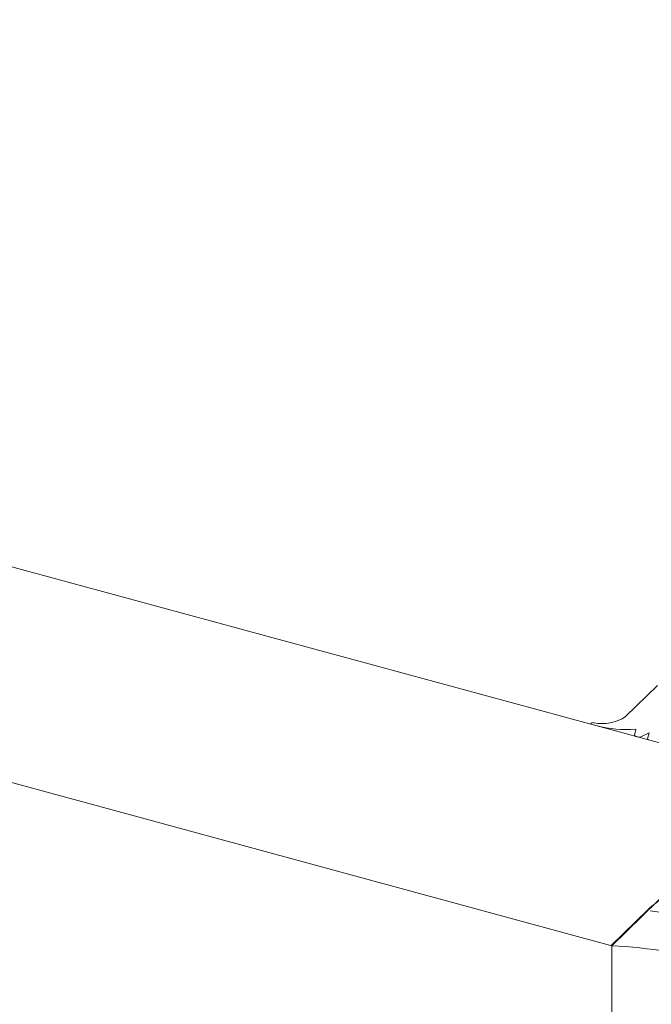
# Model space of a CAD drawing. Units: millimetres. Extents: x -233 to 2932, y -68 to 583.
# Drawn here: x -182 to -181, y 177 to 179 of the extents above; entities that cross this region are included whole.
import ezdxf

# ---------------------------------------------------------------- set-up
doc = ezdxf.new("R2010")
doc.units = ezdxf.units.MM
doc.layers.add('00_GROSOR 0.09', color=7, linetype='Continuous', lineweight=9)

# ---------------------------------------------------------------- blocks, each defined once
blk = doc.blocks.new('A$C2764269A')
at = {"layer": '00_GROSOR 0.09'}
for p, q in [((0.1862, 0.3493), (0.1141, 0.2928)), ((0.4226, 0.303), (0.2307, 0.3552)), ((0.5243, 0.3419), (0.4768, 0.3324)), ((0.6202, 0.3179), (0.5328, 0.3417)), ((0.4447, 0.2932), (0.4226, 0.303)), ((0.4835, 0.3173), (0.4604, 0.2947)), ((0.4702, 0.3275), (0.4702, 0.3217)), ((0.4726, 0.3241), (0.4835, 0.3173)), ((0.524, 0.3172), (0.4953, 0.2892)), ((0.524, 0.3172), (0.524, 0.2755)), ((0.5817, 0.3075), (0.5379, 0.3194)), ((0.5379, 0.3194), (0.5379, 0.2717)), ((0.6369, 0.2889), (0.6254, 0.3145)), ((0, 0.1803), (0.1139, 0.2914)), ((0.4996, 0.2821), (0.5434, 0.2702)), ((0.5573, 0.2724), (0.5859, 0.3004)), ((0.5858, 0.2607), (0.6089, 0.2832)), ((0.6089, 0.2832), (0.626, 0.2824)), ((0.6089, 0.2832), (0.6089, 0.2738)), ((0.6372, 0.2764), (0.6372, 0.2877)), ((0.6204, 0.2493), (0.5922, 0.2531)), ((0.8124, 0.1971), (0.6204, 0.2493)), ((0.7786, 0.1122), (0.8281, 0.1749)), ((0.8306, 0.1633), (0.8306, 0.1815)), ((0.6633, 0), (0.7781, 0.1121))]:
    blk.add_line(p, q, dxfattribs=at)
at = {"layer": '00_GROSOR 0.09', "flags": 128}
for points in [[(0.4768, 0.3324), (0.4746, 0.3318), (0.4728, 0.331), (0.4714, 0.33), (0.4706, 0.3288), (0.4702, 0.3276), (0.4705, 0.3263), (0.4713, 0.3252), (0.4726, 0.3241)], [(0.5859, 0.3004), (0.5867, 0.3014), (0.5871, 0.3024), (0.5871, 0.3034), (0.5867, 0.3044), (0.5859, 0.3054), (0.5848, 0.3062), (0.5833, 0.307), (0.5817, 0.3075)], [(0.4953, 0.2892), (0.4946, 0.2883), (0.4942, 0.2872), (0.4942, 0.2862), (0.4946, 0.2852), (0.4954, 0.2842), (0.4965, 0.2834), (0.4979, 0.2827), (0.4996, 0.2821)], [(0.626, 0.2824), (0.6285, 0.2824), (0.6308, 0.2828), (0.6329, 0.2834), (0.6347, 0.2842), (0.6361, 0.2852), (0.6369, 0.2864), (0.6372, 0.2876), (0.6369, 0.2889)], [(0.5922, 0.2531), (0.5901, 0.2535), (0.5882, 0.2542), (0.5866, 0.2551), (0.5855, 0.2561), (0.5848, 0.2572), (0.5846, 0.2584), (0.5849, 0.2596), (0.5858, 0.2607)], [(0.8281, 0.1749), (0.8299, 0.178), (0.8306, 0.1812), (0.8301, 0.1844), (0.8285, 0.1876), (0.8258, 0.1905), (0.8222, 0.1931), (0.8176, 0.1953), (0.8124, 0.1971)]]:
    blk.add_lwpolyline(points, dxfattribs=at)
at = {"layer": '00_GROSOR 0.09'}
for centre, radius, start, end in [((0.215, 0.3023), 0.0551, 73.5153, 121.4734), ((0.528, 0.3232), 0.0191, 75.4215, 101.1993), ((0.5332, 0.3044), 0.0158, 72.696, 125.3989), ((0.6189, 0.3103), 0.00772, 32.396, 80.128), ((-0.3239, -2.6237), 2.9449, 68.2595, 81.3314), ((0.4512, 0.3079), 0.0161, 246.0743, 305.0176), ((0.5481, 0.2853), 0.0158, 252.696, 305.3989), ((-0.0854, -1.4473), 1.6295, 62.6466, 86.9444)]:
    blk.add_arc(centre, radius, start, end, dxfattribs=at)
blk = doc.blocks.new('apertura practicable - oscilo')
at = {"layer": '00_GROSOR 0.09'}
for p, q in [((46.632, 7.2761), (34.029, 10.7013)), ((46.1003, 6.7572), (33.4973, 10.1824)), ((46.2413, 7.557), (46.1432, 7.4612)), ((46.0371, 7.4397), (46.0371, 7.4378)), ((46.0403, 7.4369), (46.053, 7.4335)), ((46.1749, 7.4222), (46.1701, 7.4045)), ((46.17, 7.404), (46.17, 7.4017)), ((46.174, 7.4006), (46.1813, 7.3986)), ((46.1899, 7.3992), (46.2155, 7.4112)), ((46.2105, 7.393), (46.2105, 7.3907)), ((46.2155, 7.4112), (46.2106, 7.3935)), ((46.2145, 7.3896), (46.222, 7.3876)), ((46.1003, 6.7572), (46.632, 7.2761)), ((46.1003, 3.8964), (46.1003, 6.7572))]:
    blk.add_line(p, q, dxfattribs=at)
at = {"layer": '00_GROSOR 0.09', "flags": 128}
for points in [[(46.0451, 7.4426), (46.0429, 7.4428), (46.0407, 7.4425), (46.0388, 7.4419), (46.0376, 7.4409), (46.0371, 7.4398), (46.0375, 7.4386), (46.0386, 7.4376), (46.0403, 7.4369)], [(46.1701, 7.4045), (46.17, 7.4039), (46.1701, 7.4034), (46.1704, 7.4028), (46.1709, 7.4022), (46.1715, 7.4017), (46.1722, 7.4013), (46.1731, 7.4009), (46.174, 7.4006)], [(46.2106, 7.3935), (46.2105, 7.393), (46.2106, 7.3924), (46.2109, 7.3918), (46.2113, 7.3912), (46.2119, 7.3907), (46.2127, 7.3903), (46.2136, 7.3899), (46.2145, 7.3896)]]:
    blk.add_lwpolyline(points, dxfattribs=at)
at = {"layer": '00_GROSOR 0.09'}
for centre, radius, start, end in [((46.072, 7.5686), 0.1288, 257.9222, 303.5449), ((46.1485, 7.8013), 0.38, 255.4425, 273.9783), ((46.1848, 7.4114), 0.0132, 254.8143, 292.6577)]:
    blk.add_arc(centre, radius, start, end, dxfattribs=at)
blk.add_blockref('A$C2764269A', (46.0988, 6.5773), dxfattribs=at)

msp = doc.modelspace()

# ---------------------------------------------------------------- block references
at = {"layer": '00_GROSOR 0.09', "color": 3, "xscale": 0.7500000000000044, "yscale": 0.7500000000000044, "zscale": 0.7500000000000044}
msp.add_blockref('apertura practicable - oscilo', (-215.4849, 171.8796), dxfattribs=at)

doc.saveas('drawing.dxf')
